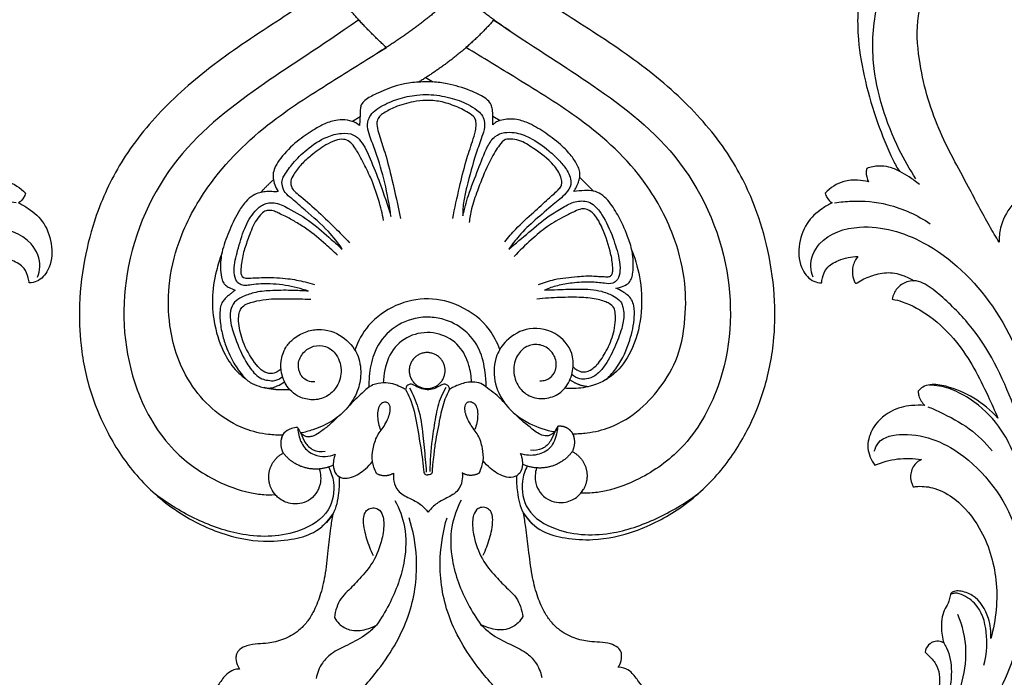
# Model space of a CAD drawing. Units: millimetres. Extents: x 1635 to 2395, y 1576 to 2812.
# Drawn here: x 1797 to 1995, y 2316 to 2448 of the extents above; entities that cross this region are included whole.
import ezdxf

# ---------------------------------------------------------------- set-up
doc = ezdxf.new("R2010")
doc.units = ezdxf.units.MM

# ---------------------------------------------------------------- blocks, each defined once
blk = doc.blocks.new('n431')
for points, knots in [([(11.82, -12.2), (12.21, -12.74), (13.62, -14.15), (17.81, -14.74), (21.37, -10.63), (21.13, -4.85), (16.56, 0.25), (7.7, 0.26), (-0.49, -7.69), (0.01, -21.74), (8.5, -36.57), (27.36, -48.85), (52.51, -55.54), (74.73, -53.3), (90.33, -50.16), (99.11, -50.04), (105.65, -51.44), (108.2, -54.68), (108.61, -57.25), (107.88, -58.46), (108.04, -59.41), (109.79, -59.54), (111.94, -58.93), (112.81, -56.31), (112.85, -54.73), (112.75, -54.02)], [0, 0, 0, 0, 1.997735, 5.823707, 11.158497, 15.804233, 22.226338, 29.553114, 39.864507, 52.718924, 68.472626, 89.72092, 118.300581, 144.929607, 155.982142, 165.851755, 171.46774, 174.989629, 177.644624, 178.596486, 179.080637, 180.236414, 182.890793, 185.5177, 187.670698, 187.670698, 187.670698, 187.670698]), ([(123.64, -8.74), (123.36, -8.04), (122.36, -6.09), (119.82, -3.07), (115.28, -1.42), (110.84, -1.63), (108.13, -3.77), (107.74, -5.36), (107.69, -5.88)], [0, 0, 0, 0, 2.248769, 6.57036, 11.466387, 16.1946, 19.369761, 20.94597, 20.94597, 20.94597, 20.94597]), ([(108.96, -4.28), (109.61, -4.04), (111.96, -3.52), (117.23, -6.15), (119.65, -15.71), (114.91, -28.95), (101.64, -41.45), (78.94, -49.34), (61.23, -50.78), (50.73, -49.7)], [0, 0, 0, 0, 2.077208, 7.023033, 15.714002, 28.828811, 47.683677, 68.256579, 99.942479, 99.942479, 99.942479, 99.942479]), ([(13.62, -5.35), (12.88, -5.66), (10.07, -7.26), (9.35, -14.91), (14.12, -24.35), (23.55, -30), (32.81, -31.98), (37.71, -31.03), (40.02, -30.19)], [0, 0, 0, 0, 2.38801, 9.234839, 19.713025, 33.319683, 40.426014, 47.824812, 47.824812, 47.824812, 47.824812]), ([(11.82, -12.2), (11.62, -11.46), (11.45, -9.6), (11.75, -6.83), (13.92, -5.34), (15.32, -5.37), (15.98, -5.54)], [0, 0, 0, 0, 2.295885, 5.675155, 7.596419, 9.628056, 9.628056, 9.628056, 9.628056]), ([(107.69, -5.88), (108.03, -5.94), (109.04, -6.19), (110.97, -6.98), (112.32, -9.83), (112.73, -12.08), (112.67, -13.41)], [0, 0, 0, 0, 1.034702, 3.127904, 5.962755, 9.943282, 9.943282, 9.943282, 9.943282]), ([(125.66, -7.44), (125.36, -7.5), (124.58, -7.77), (123.94, -8.34), (123.64, -8.74)], [0, 0, 0, 0, 0.936615, 2.443231, 2.443231, 2.443231, 2.443231]), ([(127.57, -16.18), (127.77, -15.49), (128.07, -13.86), (128.02, -10.68), (126.68, -8.49), (125.66, -7.44)], [0, 0, 0, 0, 2.16608, 4.954111, 9.358437, 9.358437, 9.358437, 9.358437]), ([(123.62, -9.24), (123.76, -10.38), (123.98, -13.94), (123.04, -20.65), (120.43, -25.7), (118.57, -28.2)], [0, 0, 0, 0, 3.437921, 10.687361, 20.043311, 20.043311, 20.043311, 20.043311]), ([(32.79, -23.27), (32.57, -23.47), (31.79, -24.18), (29.87, -26.03), (24.21, -26.01), (18, -23.45), (13.49, -17.93), (12.16, -14.09), (11.82, -12.2)], [0, 0, 0, 0, 0.89424, 3.170153, 7.757845, 16.533869, 22.760847, 28.509455, 28.509455, 28.509455, 28.509455]), ([(82.2, -25.47), (82.32, -24.59), (82.41, -22.27), (81.57, -18.13), (78.42, -14.61), (74.16, -13.26), (71.72, -14.23), (70.7, -14.92)], [0, 0, 0, 0, 2.652399, 6.934167, 12.352988, 15.96687, 19.664716, 19.664716, 19.664716, 19.664716]), ([(107.43, -13.02), (107.68, -13.47), (108.36, -14.84), (108.98, -16.85), (109.31, -19.53), (108.69, -22.01), (107.78, -23.71), (107.31, -24.38)], [0, 0, 0, 0, 1.544679, 4.590091, 6.263092, 9.577118, 12.035214, 12.035214, 12.035214, 12.035214]), ([(107.47, -12.56), (107.43, -12.6), (107.33, -12.74), (107.37, -12.93), (107.43, -13.02)], [0, 0, 0, 0, 0.172093, 0.4939598, 0.4939598, 0.4939598, 0.4939598]), ([(112.67, -13.41), (112.11, -12.92), (110.48, -11.93), (108.49, -12.17), (107.47, -12.56)], [0, 0, 0, 0, 2.219363, 5.486546, 5.486546, 5.486546, 5.486546]), ([(73.48, -14.92), (74.07, -15.13), (76.32, -16.25), (77.27, -23.93), (71.48, -35.21), (56.08, -44.78), (37.09, -44.01), (25.93, -39.04), (21.26, -35.88)], [0, 0, 0, 0, 1.875954, 7.127562, 20.076207, 38.838226, 57.869411, 74.782706, 74.782706, 74.782706, 74.782706]), ([(70.7, -14.92), (71.25, -16.4), (71.97, -19.54), (71.74, -22.75), (71.41, -24.32)], [0, 0, 0, 0, 4.72734, 9.516736, 9.516736, 9.516736, 9.516736]), ([(130.22, -15.97), (130, -15.91), (129.12, -15.74), (128.18, -15.92), (127.57, -16.18)], [0, 0, 0, 0, 0.685523, 2.696408, 2.696408, 2.696408, 2.696408]), ([(169.36, -34.4), (169.15, -34.54), (168.1, -35.28), (165.67, -36.3), (162.84, -39.81), (163.01, -45.04), (166.06, -49.59), (171.44, -52.03), (178.09, -50.83), (182.9, -46.11), (185.06, -40.24), (185.49, -33.9), (183.34, -27.01), (178.13, -20.7), (170.53, -16.88), (162.91, -15.55), (155.34, -15.32), (147.62, -16.35), (139.4, -18.42), (133.48, -20.51), (130.03, -22.05), (129.35, -22.58)], [0, 0, 0, 0, 0.73711, 3.873322, 7.795321, 13.451862, 18.232734, 23.600191, 30.197831, 37.218197, 42.76908, 48.680706, 55.999722, 63.829156, 72.609344, 80.857653, 86.882281, 95.310566, 104.021047, 112.247996, 114.83116, 114.83116, 114.83116, 114.83116]), ([(129.35, -22.58), (129.76, -21.9), (130.34, -20.56), (130.75, -18.29), (130.49, -16.77), (130.22, -15.97)], [0, 0, 0, 0, 2.369141, 4.321178, 6.862582, 6.862582, 6.862582, 6.862582]), ([(127.74, -25.71), (129.66, -24.58), (137.06, -20.83), (149.16, -17.57), (162.33, -18.78), (170.98, -23), (173.88, -29.44), (173.56, -34.46), (171.55, -36.62), (170.64, -37.31)], [0, 0, 0, 0, 6.685377, 24.878163, 36.515705, 46.146139, 51.77325, 56.814419, 60.206708, 60.206708, 60.206708, 60.206708]), ([(168.87, -18.84), (170.78, -19.43), (175.14, -21.69), (178.07, -27.75), (178.63, -33.42), (177.85, -36.67), (177.07, -38.12), (176.93, -38.36)], [0, 0, 0, 0, 6.010722, 14.052427, 18.896563, 22.988301, 23.82086, 23.82086, 23.82086, 23.82086]), ([(103.81, -19.91), (103.65, -20.59), (102.84, -23.25), (99.96, -27.75), (93.55, -33.81), (85.9, -37.27), (80.53, -39.44), (79.01, -39.98)], [0, 0, 0, 0, 2.073894, 8.326236, 15.729039, 28.277633, 33.129421, 33.129421, 33.129421, 33.129421]), ([(107.31, -24.38), (107.32, -23.91), (107.17, -22.64), (106.07, -20.78), (104.57, -20.09), (103.81, -19.91)], [0, 0, 0, 0, 1.436799, 3.774574, 6.121417, 6.121417, 6.121417, 6.121417]), ([(34.44, -27.12), (34.53, -26.99), (34.82, -26.46), (34.96, -25.32), (34.28, -23.92), (33.31, -23.4), (32.79, -23.27)], [0, 0, 0, 0, 0.497279, 1.776944, 3.276806, 4.88198, 4.88198, 4.88198, 4.88198]), ([(65.99, -22.41), (66.03, -22.71), (66.13, -24.15), (65.59, -27.15), (62.75, -31.63), (56.41, -36.31), (46.36, -38.89), (38.64, -37.81), (34.91, -36.56)], [0, 0, 0, 0, 0.914051, 4.324385, 8.894649, 16.48808, 27.40031, 39.206959, 39.206959, 39.206959, 39.206959]), ([(71.41, -24.32), (71.2, -23.81), (70.44, -22.65), (68.34, -21.72), (66.7, -22.08), (65.99, -22.41)], [0, 0, 0, 0, 1.646101, 4.03046, 6.389843, 6.389843, 6.389843, 6.389843]), ([(126.54, -26.38), (127.11, -25.74), (128.1, -24.51), (128.97, -23.19), (129.35, -22.58)], [0, 0, 0, 0, 2.584623, 4.73709, 4.73709, 4.73709, 4.73709]), ([(57.93, -47.65), (65.48, -47.3), (79.08, -44.63), (94.8, -38.21), (102.65, -31.22), (105.92, -27.63), (107.11, -25.65), (107.28, -24.7), (107.31, -24.38)], [0, 0, 0, 0, 22.685487, 41.276727, 49.984906, 53.939031, 55.867117, 56.804052, 56.804052, 56.804052, 56.804052]), ([(79.01, -39.98), (80.62, -38.64), (83.44, -35.53), (85.72, -30.85), (86.54, -27.25), (86.04, -25.27), (85.44, -24.54), (85.12, -24.27)], [0, 0, 0, 0, 6.286973, 12.360046, 15.542004, 17.055949, 18.307578, 18.307578, 18.307578, 18.307578]), ([(85.12, -24.27), (84.81, -24.26), (83.73, -24.36), (82.74, -24.94), (82.2, -25.47)], [0, 0, 0, 0, 0.94867, 3.218673, 3.218673, 3.218673, 3.218673]), ([(34.44, -27.12), (34.11, -27.31), (32.32, -28.23), (28.87, -28.58), (25.93, -28.09), (24.66, -27.67)], [0, 0, 0, 0, 1.133291, 6.007121, 10.016936, 10.016936, 10.016936, 10.016936]), ([(34.91, -36.56), (36.25, -36.73), (39.52, -36.53), (43.47, -34.3), (44.71, -31.29), (44.81, -29.74), (44.41, -28.99), (43.64, -28.69), (42.55, -28.59), (41.31, -27.63), (39.61, -26.92), (37.25, -26.7), (35.47, -26.87), (34.44, -27.12)], [0, 0, 0, 0, 4.056191, 9.683019, 12.386688, 13.474578, 14.264754, 14.722828, 15.875142, 17.508133, 19.25792, 21.353176, 24.554184, 24.554184, 24.554184, 24.554184]), ([(54.2, -46.5), (57.88, -46.18), (65.17, -44.79), (75, -42.2), (81.31, -37.15), (84.49, -32.64), (85.97, -29.27), (86.19, -27.2), (86.21, -26.52)], [0, 0, 0, 0, 11.072086, 22.315925, 30.003051, 34.698737, 38.820783, 40.868683, 40.868683, 40.868683, 40.868683]), ([(81.93, -26.09), (81.56, -26.85), (80.13, -29.63), (77.51, -34.23), (74.22, -37.26), (72.53, -38.53)], [0, 0, 0, 0, 2.542755, 9.38888, 15.749841, 15.749841, 15.749841, 15.749841]), ([(114.25, -41.83), (115.36, -41.22), (119.08, -39.21), (126.92, -35.66), (137.77, -30.12), (149.66, -27.33), (159.6, -27.08), (165.47, -29.34), (168.59, -31.96), (169.22, -33.76), (169.36, -34.4)], [0, 0, 0, 0, 3.808066, 12.664851, 25.834298, 40.220646, 48.993507, 55.135965, 58.774028, 60.725912, 60.725912, 60.725912, 60.725912]), ([(29.63, -34.93), (31.47, -35.54), (35.47, -36.07), (40.98, -35.1), (43.59, -32.11), (44.43, -30.13), (44.24, -29.27), (44.16, -29.03)], [0, 0, 0, 0, 5.813421, 12.070474, 15.593567, 17.405846, 18.175697, 18.175697, 18.175697, 18.175697]), ([(163.84, -39.96), (163.6, -40.9), (163.26, -43.94), (165.84, -48.94), (171.66, -50.77), (177.18, -49.58), (181.39, -46.15), (184.08, -40.95), (184.49, -36.98), (184.32, -34.86)], [0, 0, 0, 0, 2.913758, 9.009551, 15.040096, 19.821838, 25.480218, 30.693567, 37.072045, 37.072045, 37.072045, 37.072045]), ([(176.93, -38.36), (176.6, -39.06), (175.03, -41.42), (170.35, -42.35), (166.81, -38.91), (167.99, -36.34), (168.78, -35.34)], [0, 0, 0, 0, 2.334807, 8.315347, 11.320369, 15.149272, 15.149272, 15.149272, 15.149272]), ([(170.64, -37.31), (170.96, -37.85), (171.91, -38.95), (174.36, -39.48), (176.1, -38.9), (176.93, -38.36)], [0, 0, 0, 0, 1.895732, 4.118256, 7.09773, 7.09773, 7.09773, 7.09773]), ([(164.34, -39.83), (164.11, -41.29), (164.27, -44.83), (168.8, -49.72), (175.92, -49.14), (181.37, -44.99), (183.14, -41.03), (183.58, -38.74)], [0, 0, 0, 0, 4.428165, 10.104638, 17.932933, 23.199556, 30.21514, 30.21514, 30.21514, 30.21514]), ([(123.97, -49.75), (123.99, -49.26), (123.9, -47.29), (121.48, -44.25), (117.85, -42.24), (115.21, -41.85), (114.25, -41.83)], [0, 0, 0, 0, 1.464754, 5.797387, 10.782774, 13.679144, 13.679144, 13.679144, 13.679144]), ([(109.39, -45.69), (110.9, -45.68), (114.08, -46), (118.5, -47.13), (121.11, -49.02), (122.32, -49.93), (122.5, -50.06)], [0, 0, 0, 0, 4.552049, 9.560122, 13.433782, 14.111987, 14.111987, 14.111987, 14.111987]), ([(96.5, -48.13), (99.82, -47.51), (106.28, -47.56), (114.77, -49.52), (119, -54.62), (119.82, -58.85), (118.53, -62.29), (116.35, -63.04), (115.24, -63.14)], [0, 0, 0, 0, 10.139881, 19.346184, 24.865841, 28.991198, 31.780366, 35.104768, 35.104768, 35.104768, 35.104768]), ([(112.81, -54.04), (113.57, -54.69), (114.97, -56.41), (115.45, -59.3), (115.04, -61.62), (114.15, -62.37), (113.86, -62.91), (114.35, -63.84), (116.64, -64.57), (120.47, -64.15), (123.7, -60.46), (124.66, -55.84), (123.72, -52.27), (122.78, -50.51), (122.5, -50.06)], [0, 0, 0, 0, 3.010403, 6.345403, 8.651299, 9.533836, 9.772463, 10.422081, 12.214998, 16.675681, 21.150995, 25.927501, 30.309625, 31.899998, 31.899998, 31.899998, 31.899998]), ([(122.54, -50.04), (122.76, -50.06), (123.25, -50.03), (123.72, -49.87), (123.97, -49.75)], [0, 0, 0, 0, 0.652911, 1.464783, 1.464783, 1.464783, 1.464783])]:
    blk.add_open_spline(points, degree=3, knots=knots)
blk = doc.blocks.new('123')
for p, q in [((30.73, -143.12), (33.51, -140.38)), ((-13.26, -155.54), (-14.8, -154.59)), ((13.36, -155.49), (14.81, -154.64)), ((0, -163.31), (1.37, -162.44))]:
    blk.add_line(p, q)
for points, knots in [([(-21.66, -33.58), (-19.68, -34.98), (-15.52, -38.34), (-8.97, -45.5), (-3.26, -55.14), (-1.88, -66.06), (-3, -72.41), (-3.79, -74.99)], [0, 0, 0, 0, 7.266763, 15.979521, 29.060118, 40.069895, 48.165004, 48.165004, 48.165004, 48.165004]), ([(21.66, -33.58), (19.68, -34.98), (15.52, -38.34), (8.97, -45.5), (3.26, -55.14), (1.88, -66.06), (3.01, -72.41), (3.79, -74.99)], [0, 0, 0, 0, 7.266763, 15.979521, 29.060118, 40.069895, 48.165004, 48.165004, 48.165004, 48.165004]), ([(-37.96, -44.82), (-38.34, -44.83), (-39.3, -44.72), (-40.46, -43.94), (-41.39, -42.92), (-42.16, -41.69), (-43.19, -40.63), (-43.91, -39.85), (-44.21, -39.53)], [1257.073865, 1257.073865, 1257.073865, 1257.073865, 1258.236159, 1259.893818, 1261.133983, 1262.362763, 1264.231498, 1265.543961, 1265.543961, 1265.543961, 1265.543961]), ([(44.21, -39.53), (43.91, -39.85), (43.19, -40.63), (42.16, -41.69), (41.39, -42.92), (40.46, -43.94), (39.3, -44.72), (38.34, -44.83), (37.96, -44.82)], [237.12579, 237.12579, 237.12579, 237.12579, 238.438252, 240.306988, 241.535767, 242.775932, 244.433591, 245.595886, 245.595886, 245.595886, 245.595886]), ([(-10.48, -53.5), (-11.08, -52.88), (-12.83, -51.27), (-16.04, -49.65), (-19.32, -48.15), (-21.65, -45.89), (-22.41, -43.97), (-22.62, -42.88)], [0, 0, 0, 0, 2.577484, 7.08499, 10.70768, 13.326078, 16.646094, 16.646094, 16.646094, 16.646094]), ([(10.48, -53.5), (11.08, -52.88), (12.83, -51.27), (16.04, -49.65), (19.32, -48.15), (21.65, -45.89), (22.41, -43.97), (22.62, -42.88)], [0, 0, 0, 0, 2.577484, 7.08499, 10.70768, 13.326078, 16.646094, 16.646094, 16.646094, 16.646094]), ([(-19.13, -75.83), (-19.29, -74.9), (-19.68, -72.47), (-20.13, -68.32), (-20.64, -63.73), (-21.63, -59.55), (-22.89, -56.47), (-24.34, -54.16), (-25.85, -52.61), (-27.49, -51.49), (-29.09, -50.74), (-30.67, -50.28), (-32.39, -49.97), (-34.31, -49.88), (-36.28, -49.67), (-37.8, -48.95), (-38.64, -47.97), (-38.7, -46.7), (-38.44, -45.66), (-38.07, -44.99), (-37.96, -44.82)], [1215.331668, 1215.331668, 1215.331668, 1215.331668, 1218.146631, 1222.702434, 1227.852524, 1231.942893, 1235.531604, 1237.776815, 1240.086552, 1241.956645, 1243.711874, 1245.362818, 1246.881495, 1248.94479, 1251.153803, 1252.776659, 1253.911796, 1254.793058, 1256.451374, 1257.073865, 1257.073865, 1257.073865, 1257.073865]), ([(37.96, -44.82), (38.07, -44.99), (38.44, -45.66), (38.7, -46.7), (38.64, -47.97), (37.8, -48.95), (36.28, -49.67), (34.31, -49.88), (32.39, -49.97), (30.67, -50.28), (29.09, -50.74), (27.49, -51.49), (25.85, -52.61), (24.34, -54.16), (22.89, -56.47), (21.63, -59.55), (20.64, -63.73), (20.13, -68.32), (19.68, -72.47), (19.29, -74.9), (19.13, -75.83)], [245.595886, 245.595886, 245.595886, 245.595886, 246.218377, 247.876692, 248.757954, 249.893091, 251.515947, 253.72496, 255.788255, 257.306933, 258.957876, 260.713105, 262.583199, 264.892935, 267.138147, 270.726857, 274.817226, 279.967316, 284.523119, 287.338082, 287.338082, 287.338082, 287.338082]), ([(-18.86, -55.09), (-18.62, -54.63), (-17.83, -53.54), (-15.61, -52.24), (-12.84, -52.5), (-11.12, -53.15), (-10.48, -53.5)], [0, 0, 0, 0, 1.555008, 3.974197, 7.32287, 9.493551, 9.493551, 9.493551, 9.493551]), ([(18.86, -55.09), (18.62, -54.63), (17.83, -53.54), (15.61, -52.24), (12.84, -52.5), (11.12, -53.15), (10.48, -53.5)], [0, 0, 0, 0, 1.555008, 3.974197, 7.32287, 9.493551, 9.493551, 9.493551, 9.493551]), ([(-11.02, -67.44), (-11.28, -67.99), (-11.96, -69.64), (-12.71, -72.01), (-13.01, -74.31), (-12.87, -75.79), (-12.18, -76.79), (-11.1, -77.15), (-9.8, -76.86), (-9.05, -75.6), (-8.8, -73.51), (-9.25, -70.25), (-10.82, -66.23), (-13.62, -62.95), (-15.89, -60.65), (-17.67, -58.91), (-18.5, -57.09), (-18.79, -55.77), (-18.86, -55.09)], [0, 0, 0, 0, 1.814878, 5.363651, 7.413159, 8.726776, 9.731036, 10.86232, 11.932787, 13.501849, 14.828782, 18.236158, 23.218944, 27.523389, 31.04547, 32.956666, 34.91243, 36.956196, 36.956196, 36.956196, 36.956196]), ([(-6.64, -78.5), (-5.75, -76.85), (-4.3, -72.91), (-4.56, -65.53), (-7.05, -58.88), (-9.53, -54.82), (-10.48, -53.5)], [0, 0, 0, 0, 5.623062, 12.30199, 21.673177, 26.546999, 26.546999, 26.546999, 26.546999]), ([(6.64, -78.5), (5.75, -76.85), (4.3, -72.91), (4.56, -65.53), (7.05, -58.88), (9.53, -54.82), (10.48, -53.5)], [0, 0, 0, 0, 5.623062, 12.30199, 21.673177, 26.546999, 26.546999, 26.546999, 26.546999]), ([(11.02, -67.44), (11.28, -67.99), (11.96, -69.64), (12.71, -72.01), (13.01, -74.31), (12.87, -75.79), (12.18, -76.79), (11.1, -77.15), (9.8, -76.86), (9.05, -75.6), (8.8, -73.51), (9.25, -70.25), (10.82, -66.23), (13.62, -62.95), (15.89, -60.65), (17.67, -58.91), (18.5, -57.09), (18.79, -55.77), (18.86, -55.09)], [0, 0, 0, 0, 1.814878, 5.363651, 7.413159, 8.726776, 9.731036, 10.86232, 11.932787, 13.501849, 14.828782, 18.236158, 23.218944, 27.523389, 31.04547, 32.956666, 34.91243, 36.956196, 36.956196, 36.956196, 36.956196]), ([(-18.87, -182.09), (-21.17, -180.51), (-27.94, -175.84), (-39.26, -168.83), (-51.27, -159.31), (-60.43, -148.72), (-65.78, -138.08), (-68.68, -127.96), (-69.88, -118.82), (-69.62, -109.25), (-67.77, -100.48), (-64.05, -91.61), (-58.64, -83.41), (-50.89, -76.47), (-42.11, -71.95), (-34.07, -70.17), (-27.75, -70.67), (-22.6, -71.86), (-20.12, -74.36), (-19.13, -75.83)], [1047.97588, 1047.97588, 1047.97588, 1047.97588, 1056.341964, 1072.64303, 1087.927541, 1102.145382, 1114.262132, 1123.295415, 1133.574844, 1141.731807, 1151.88157, 1160.228196, 1170.430876, 1181.057269, 1191.039727, 1199.807988, 1205.350098, 1210.032961, 1215.331668, 1215.331668, 1215.331668, 1215.331668]), ([(19.13, -75.83), (20.12, -74.36), (22.6, -71.86), (27.75, -70.67), (34.07, -70.17), (42.11, -71.95), (50.89, -76.47), (58.64, -83.41), (64.05, -91.61), (67.77, -100.48), (69.62, -109.25), (69.88, -118.82), (68.68, -127.96), (65.78, -138.08), (60.43, -148.72), (51.27, -159.31), (39.26, -168.83), (27.94, -175.84), (21.17, -180.51), (18.97, -182.02)], [287.338082, 287.338082, 287.338082, 287.338082, 292.63679, 297.319653, 302.861763, 311.630023, 321.612482, 332.238875, 342.441554, 350.78818, 360.937943, 369.094907, 379.374336, 388.407618, 400.524368, 414.742209, 430.02672, 446.327786, 454.69387, 454.69387, 454.69387, 454.69387]), ([(-19.92, -85.29), (-19.44, -84.34), (-18.49, -81.51), (-19.49, -75.79), (-27, -71.32), (-36.69, -71.09), (-46.46, -74.62), (-52.01, -77.96), (-54.56, -79.91)], [0, 0, 0, 0, 3.18887, 8.828124, 15.742626, 27.340925, 36.988232, 46.621775, 46.621775, 46.621775, 46.621775]), ([(19.92, -85.29), (19.44, -84.34), (18.49, -81.51), (19.49, -75.79), (27, -71.32), (36.69, -71.09), (46.46, -74.62), (52.01, -77.96), (54.56, -79.91)], [0, 0, 0, 0, 3.18887, 8.828124, 15.742626, 27.340925, 36.988232, 46.621775, 46.621775, 46.621775, 46.621775]), ([(-17.79, -83.34), (-17.73, -82.27), (-17.88, -79.72), (-18.62, -76), (-20.45, -74.04), (-21.31, -73.36)], [0, 0, 0, 0, 3.224909, 7.674405, 10.966485, 10.966485, 10.966485, 10.966485]), ([(17.79, -83.34), (17.73, -82.27), (17.88, -79.72), (18.62, -76), (20.45, -74.04), (21.31, -73.36)], [0, 0, 0, 0, 3.224909, 7.674405, 10.966485, 10.966485, 10.966485, 10.966485]), ([(-6.9, -83.96), (-6.95, -83.44), (-6.89, -82.22), (-6.07, -80.12), (-3.78, -78.98), (-1.55, -77.88), (-0.44, -76.69), (0, -76.1)], [0, 0, 0, 0, 1.565661, 3.644385, 6.359206, 8.895512, 11.118572, 11.118572, 11.118572, 11.118572]), ([(6.9, -83.96), (6.95, -83.44), (6.89, -82.22), (6.07, -80.12), (3.78, -78.98), (1.55, -77.88), (0.44, -76.69), (0, -76.1)], [0, 0, 0, 0, 1.565661, 3.644385, 6.359206, 8.895512, 11.118572, 11.118572, 11.118572, 11.118572]), ([(-21.78, -84.92), (-21.49, -83.93), (-21.28, -81.45), (-23.62, -78.17), (-27.32, -77.66), (-29.62, -78.71), (-30.66, -79.8), (-31.01, -80.31), (-31.16, -80.57)], [0, 0, 0, 0, 3.095693, 7.078918, 10.73252, 13.39598, 14.331128, 15.238364, 15.238364, 15.238364, 15.238364]), ([(21.78, -84.92), (21.49, -83.93), (21.28, -81.45), (23.62, -78.17), (27.33, -77.66), (29.62, -78.71), (30.66, -79.8), (31.01, -80.31), (31.16, -80.57)], [0, 0, 0, 0, 3.095693, 7.078918, 10.73252, 13.39598, 14.331128, 15.238364, 15.238364, 15.238364, 15.238364]), ([(-13.42, -174.95), (-21.58, -169.36), (-32.51, -162.55), (-51.6, -148.34), (-62.04, -125.21), (-60.54, -103.43), (-52.32, -89.05), (-43.5, -82.82), (-37.1, -80.42), (-33.13, -79.78), (-31.62, -79.74), (-30.65, -79.82)], [7.83951, 7.83951, 7.83951, 7.83951, 29.804422, 53.643139, 78.774785, 102.12274, 116.393645, 126.860494, 133.85241, 136.754658, 138.878025, 138.878025, 138.878025, 138.878025]), ([(13.65, -174.79), (21.58, -169.36), (32.51, -162.55), (51.6, -148.34), (62.04, -125.21), (60.54, -103.43), (52.32, -89.05), (43.5, -82.82), (37.1, -80.42), (33.13, -79.78), (31.62, -79.74), (30.65, -79.82)], [7.83951, 7.83951, 7.83951, 7.83951, 29.804422, 53.643139, 78.774785, 102.12274, 116.393645, 126.860494, 133.85241, 136.754658, 138.878025, 138.878025, 138.878025, 138.878025]), ([(-18.55, -87.86), (-18.68, -87.56), (-18.9, -86.84), (-19.04, -85.47), (-18.67, -83.8), (-17.02, -82.86), (-14.77, -83.22), (-12.77, -84.57), (-11.51, -85.83), (-11.08, -86.37)], [0, 0, 0, 0, 0.964824, 2.245602, 4.127149, 5.688465, 7.423526, 10.704434, 12.757421, 12.757421, 12.757421, 12.757421]), ([(-10.31, -83.93), (-10.5, -84.35), (-10.8, -85.15), (-11.25, -86.8), (-11.01, -88.98), (-10.27, -91.59), (-8.67, -93.38), (-7.87, -95.07), (-7.44, -96.39), (-7.46, -97.48), (-7.95, -98.22), (-8.71, -98.32), (-9.55, -97.86), (-10.02, -96.72), (-10.09, -94.92), (-9.8, -93.51), (-9.44, -92.67)], [0, 0, 0, 0, 1.383245, 2.560272, 5.075232, 7.849248, 10.532412, 12.1162, 13.450577, 14.658061, 15.265724, 15.909396, 16.766686, 17.943652, 19.410102, 22.139439, 22.139439, 22.139439, 22.139439]), ([(-4.4, -100.73), (-4.08, -100.16), (-2.97, -97.95), (-2.14, -93.55), (-1.37, -89), (-0.98, -85.85), (-0.86, -84.53), (-0.77, -83.92), (-0.46, -83.63), (-0.17, -83.59), (0, -83.62)], [0, 0, 0, 0, 1.930487, 7.39515, 13.247867, 15.81462, 16.860169, 17.27855, 17.580581, 18.083263, 18.083263, 18.083263, 18.083263]), ([(-3.61, -101.12), (-2.92, -99.82), (-1.59, -96.73), (-0.95, -91.78), (-0.58, -87.48), (-0.38, -85.02), (-0.32, -84.18)], [0, 0, 0, 0, 4.384158, 9.987792, 14.829322, 17.353924, 17.353924, 17.353924, 17.353924]), ([(4.44, -100.77), (4.08, -100.14), (3.17, -98.29), (2.4, -94.61), (1.56, -90.74), (1.16, -87.45), (0.95, -85.54), (0.83, -84.49), (0.83, -83.95), (0.51, -83.62), (0.18, -83.59), (0, -83.62)], [0, 0, 0, 0, 2.158801, 6.12699, 11.194634, 14.031068, 16.072967, 16.907979, 17.252022, 17.618373, 18.169748, 18.169748, 18.169748, 18.169748]), ([(3.7, -101.09), (3.33, -100.51), (2.32, -98.67), (1.53, -95.1), (0.73, -90.11), (0.44, -86.44), (0.37, -84.3)], [0, 0, 0, 0, 2.060358, 6.255888, 10.833101, 17.239164, 17.239164, 17.239164, 17.239164]), ([(10.31, -83.93), (10.5, -84.35), (10.8, -85.15), (11.25, -86.8), (11.01, -88.98), (10.27, -91.59), (8.67, -93.38), (7.87, -95.07), (7.44, -96.39), (7.46, -97.48), (7.95, -98.22), (8.71, -98.32), (9.55, -97.86), (10.02, -96.72), (10.09, -94.92), (9.8, -93.51), (9.44, -92.67)], [0, 0, 0, 0, 1.383245, 2.560272, 5.075232, 7.849248, 10.532412, 12.1162, 13.450577, 14.658061, 15.265724, 15.909396, 16.766686, 17.943652, 19.410102, 22.139439, 22.139439, 22.139439, 22.139439]), ([(18.55, -87.86), (18.68, -87.56), (18.9, -86.84), (19.04, -85.47), (18.67, -83.8), (17.02, -82.86), (14.77, -83.22), (12.77, -84.57), (11.51, -85.83), (11.08, -86.37)], [0, 0, 0, 0, 0.964824, 2.245602, 4.127149, 5.688465, 7.423526, 10.704434, 12.757421, 12.757421, 12.757421, 12.757421]), ([(-26.09, -93.25), (-26.06, -92.85), (-25.87, -91.55), (-25.13, -89.37), (-23.01, -87.64), (-20.61, -87.23), (-19.17, -87.59), (-18.55, -87.86)], [0, 0, 0, 0, 1.221035, 3.921237, 6.682375, 8.965389, 11.008733, 11.008733, 11.008733, 11.008733]), ([(-26.09, -93.25), (-25.88, -92.89), (-25.31, -91.92), (-24.72, -90.16), (-23.03, -88.49), (-21.38, -88.34), (-20.58, -88.45)], [0, 0, 0, 0, 1.269147, 3.355912, 5.528272, 7.958163, 7.958163, 7.958163, 7.958163]), ([(26.06, -93.27), (26.03, -92.86), (25.81, -91.35), (24.95, -88.78), (21.82, -87.24), (19.61, -87.41), (18.52, -87.76)], [0, 0, 0, 0, 1.218807, 4.613958, 7.530176, 10.974252, 10.974252, 10.974252, 10.974252]), ([(26.09, -93.25), (25.88, -92.89), (25.31, -91.92), (24.72, -90.16), (23.03, -88.49), (21.38, -88.34), (20.58, -88.45)], [0, 0, 0, 0, 1.269147, 3.355912, 5.528272, 7.958163, 7.958163, 7.958163, 7.958163]), ([(-29.08, -91.73), (-30.04, -91.71), (-32.58, -91.85), (-37.37, -93), (-42.7, -96.27), (-47.44, -101.6), (-50.43, -107.62), (-51.85, -114.55), (-52, -122.16), (-49.71, -131.8), (-43.26, -143.66), (-32.04, -154.5), (-19.07, -162.49), (-11.39, -167.31), (-7.91, -169.37)], [152.127388, 152.127388, 152.127388, 152.127388, 154.997811, 159.753383, 166.769451, 173.390479, 180.915726, 186.616356, 194.464157, 203.512588, 215.972608, 234.426331, 249.510499, 261.648506, 261.648506, 261.648506, 261.648506]), ([(-22.59, -102.41), (-22.83, -102.39), (-23.51, -102.4), (-24.58, -102.78), (-25.65, -104.02), (-26.14, -106.11), (-24.99, -108.38), (-22.87, -109.75), (-20.21, -109.72), (-17.81, -107.73), (-16.97, -104.37), (-18.08, -101.12), (-20.48, -99.04), (-23.37, -98.59), (-25.87, -99.33), (-27.56, -100.66), (-28.34, -101.76), (-28.89, -102.91), (-29.38, -104.35), (-29.45, -106.76), (-28.65, -109.19), (-26.81, -111.18), (-24.56, -112.5), (-21.04, -113.22), (-16.9, -111.86), (-13.8, -108.24), (-13.13, -104.1), (-13.91, -100.35), (-15.9, -97.06), (-19.03, -94.37), (-22.4, -92.87), (-24.65, -92.29), (-25.48, -92.14)], [0, 0, 0, 0, 0.703274, 2.059917, 3.220374, 5.5009, 8.018396, 10.344477, 12.749022, 15.493947, 19.065417, 22.451132, 25.265542, 28.163341, 30.827778, 32.877673, 34.498037, 34.840642, 36.68546, 39.014197, 41.951894, 44.078127, 47.014679, 49.640965, 54.657542, 59.249227, 63.216327, 66.779615, 70.550561, 74.529469, 78.962624, 81.498902, 81.498902, 81.498902, 81.498902]), ([(-26.09, -93.25), (-26.51, -93.24), (-27.51, -93.06), (-28.57, -92.46), (-29.17, -91.64), (-29.29, -91.21), (-29.31, -90.94)], [0, 0, 0, 0, 1.256056, 3.008672, 3.468497, 4.291241, 4.291241, 4.291241, 4.291241]), ([(-18.07, -95.28), (-18.57, -94.75), (-19.64, -93.71), (-21.25, -92.52), (-22.55, -91.62), (-23.6, -91.34), (-24.59, -91.38), (-25.2, -91.82), (-25.48, -92.14)], [0, 0, 0, 0, 2.205202, 4.445178, 6.036221, 6.871075, 7.668237, 8.951142, 8.951142, 8.951142, 8.951142]), ([(29.08, -91.73), (30.04, -91.71), (32.58, -91.85), (37.37, -93), (42.7, -96.27), (47.44, -101.6), (50.57, -107.28), (51.85, -114.55), (52, -122.16), (49.71, -131.8), (43.36, -144.08), (32.04, -154.5), (19.07, -162.49), (11.39, -167.31), (8.03, -169.29)], [152.127388, 152.127388, 152.127388, 152.127388, 154.997811, 159.753383, 166.769451, 173.390479, 180.915726, 186.616356, 194.464157, 203.512588, 215.972608, 234.426331, 249.510499, 261.648506, 261.648506, 261.648506, 261.648506]), ([(22.56, -102.4), (22.93, -102.38), (23.94, -102.49), (25.61, -103.64), (26.13, -106.25), (24.79, -108.69), (22.39, -109.88), (19.77, -109.46), (17.75, -107.44), (17.02, -104.34), (18, -101.23), (20.4, -99.05), (23.53, -98.57), (26.07, -99.45), (28.07, -101.26), (29.22, -103.84), (29.44, -107.91), (26.42, -112.21), (20.59, -113.54), (16.05, -111.06), (13.39, -107.16), (13.11, -102.33), (15.47, -97.18), (20.02, -93.66), (23.73, -92.44), (25.48, -92.17)], [0, 0, 0, 0, 1.109434, 3.004167, 5.653031, 8.248724, 10.802421, 13.199155, 15.724404, 18.918372, 22.256638, 25.011215, 28.196173, 31.274492, 32.744641, 36.217807, 39.408243, 44.598946, 50.463506, 55.677038, 59.132591, 64.263249, 69.310855, 75.59199, 80.885431, 80.885431, 80.885431, 80.885431]), ([(26.06, -93.27), (25.94, -92.87), (25.55, -92.12), (24.53, -91.29), (22.71, -91.31), (20.47, -93.12), (18.63, -94.54), (17.65, -95.65)], [0, 0, 0, 0, 1.245697, 2.468286, 3.742146, 6.345698, 10.791902, 10.791902, 10.791902, 10.791902]), ([(-4.4, -100.73), (-4.72, -100.93), (-5.55, -101.38), (-7, -101.97), (-8.9, -102.19), (-11.21, -101.86), (-13.42, -99.77), (-15.06, -98.32), (-15.93, -97.34)], [0, 0, 0, 0, 1.153102, 2.824077, 4.663837, 6.868056, 9.554025, 13.499827, 13.499827, 13.499827, 13.499827]), ([(16.27, -96.97), (15.57, -97.87), (14.35, -99.23), (12.43, -100.6), (10.71, -102.21), (7.9, -102.33), (5.77, -101.48), (4.7, -100.92), (4.44, -100.77)], [0, 0, 0, 0, 3.413245, 5.405565, 7.088429, 10.353888, 13.055343, 13.974097, 13.974097, 13.974097, 13.974097]), ([(4.44, -100.77), (4.42, -100.93), (4.3, -101.3), (3.87, -101.73), (3.18, -101.82), (2.35, -101.38), (1.31, -100.85), (-0.11, -100.57), (-1.5, -100.95), (-2.48, -101.54), (-3.32, -101.89), (-4.12, -101.67), (-4.36, -101.07), (-4.4, -100.73)], [0, 0, 0, 0, 0.484437, 1.143956, 1.702075, 2.43837, 3.880404, 5.228593, 6.679802, 8.072323, 8.69655, 9.326914, 10.351056, 10.351056, 10.351056, 10.351056]), ([(-38.48, -120.88), (-38.61, -120.77), (-38.92, -120.52), (-39.4, -120.09), (-40.02, -119.62), (-40.64, -119.05), (-41.2, -118.27), (-41.55, -117.07), (-41.56, -115.66), (-41.47, -114.1), (-41.15, -112.24), (-40.44, -109.66), (-39.15, -106.67), (-37.45, -104.1), (-35.71, -102.26), (-34, -101.61), (-32.53, -101.18), (-31.25, -101.16), (-29.93, -101.66), (-29.12, -102.11), (-28.67, -102.45)], [0, 0, 0, 0, 0.514209, 1.191444, 1.934244, 2.846754, 3.704505, 4.795903, 6.507217, 7.904931, 9.479092, 12.16534, 15.901906, 19.163302, 21.403199, 23.331837, 24.556925, 25.999638, 27.068529, 28.761561, 28.761561, 28.761561, 28.761561]), ([(-23.74, -120.58), (-24.9, -120.67), (-27.46, -120.8), (-31.12, -120.78), (-34.51, -120.49), (-36.9, -119.6), (-38.77, -118.54), (-39.6, -116.53), (-39.41, -113.97), (-38.27, -110.56), (-36.82, -107.01), (-34.94, -104.3), (-33.32, -103), (-31.92, -102.72), (-30.45, -102.54), (-29.49, -103.1), (-29.07, -103.49)], [0, 0, 0, 0, 3.479798, 7.694012, 11.010634, 13.605267, 15.342621, 17.261144, 19.712211, 22.916939, 27.998646, 31.14186, 32.755162, 34.047014, 35.373258, 37.106829, 37.106829, 37.106829, 37.106829]), ([(11.79, -101.21), (11.78, -102.16), (11.57, -104.7), (10.78, -108.63), (7.99, -112.5), (4.37, -114.69), (0.67, -115.37), (-3.34, -115.08), (-7.87, -112.83), (-10.95, -108.25), (-11.64, -104.18), (-11.76, -101.97), (-11.76, -101.25)], [0, 0, 0, 0, 2.839871, 7.632744, 11.781533, 16.784095, 19.894843, 22.961409, 28.757531, 34.360369, 38.804779, 40.97659, 40.97659, 40.97659, 40.97659]), ([(8.82, -102.2), (8.81, -103.31), (8.43, -105.87), (6.62, -109.74), (2.44, -112.28), (-2.54, -112.28), (-6.9, -109.51), (-8.53, -105.5), (-8.84, -102.97), (-8.85, -102.07)], [0, 0, 0, 0, 3.337737, 7.681316, 12.342401, 17.177293, 21.934855, 26.899688, 29.575114, 29.575114, 29.575114, 29.575114]), ([(23.58, -120.58), (24.46, -120.61), (26.8, -120.68), (30.59, -120.82), (34.36, -120.6), (36.94, -119.58), (38.28, -118.76), (39.04, -117.95), (39.32, -116.9), (39.57, -115.16), (38.96, -112.36), (37.54, -108.82), (35.87, -105.51), (33.84, -103.31), (32.05, -102.66), (30.37, -102.63), (29.4, -103.19), (28.95, -103.6)], [0, 0, 0, 0, 2.617305, 7.042392, 11.410726, 13.82431, 15.296051, 16.097358, 17.060684, 18.477913, 21.339784, 25.466286, 29.947088, 32.393817, 34.19901, 35.508458, 37.344204, 37.344204, 37.344204, 37.344204]), ([(41.15, -128.31), (41.89, -126.39), (43.04, -122.06), (43.16, -115.09), (41.38, -108.49), (37.73, -103.4), (33.17, -101.09), (29.67, -100.73), (27.95, -100.81), (27.52, -100.85)], [0, 0, 0, 0, 6.146822, 13.301201, 20.664176, 26.253437, 31.555682, 35.42478, 36.715505, 36.715505, 36.715505, 36.715505]), ([(35.84, -102.58), (36.63, -103.33), (38.71, -105.65), (40.63, -109.99), (41.59, -114.23), (41.56, -117), (41.11, -118.59), (40.24, -119.52), (39.11, -120.22), (38.34, -120.66), (37.86, -120.9)], [0, 0, 0, 0, 3.271277, 9.263788, 13.968871, 16.184501, 17.50393, 18.817747, 19.878533, 21.48156, 21.48156, 21.48156, 21.48156]), ([(-41.12, -128.18), (-41.54, -127.07), (-42.46, -124.09), (-43.28, -119.26), (-42.7, -113.5), (-41.08, -108.51), (-38.71, -104.93), (-37.06, -103.52), (-36.43, -103.06)], [0, 0, 0, 0, 3.554365, 9.330498, 14.543862, 20.739298, 24.878092, 27.213846, 27.213846, 27.213846, 27.213846]), ([(-29.36, -104.99), (-29.58, -104.78), (-30.2, -104.33), (-31.5, -103.89), (-33.1, -104.54), (-34.97, -106.58), (-36.76, -109.64), (-37.72, -113.06), (-37.86, -115.39), (-37.6, -116.73), (-36.7, -117.99), (-34.71, -118.59), (-31.66, -119.14), (-27.78, -119.07), (-24.79, -119.04), (-23.27, -118.97)], [0, 0, 0, 0, 0.929543, 2.288691, 3.89184, 5.763498, 10.551856, 14.362462, 16.297823, 17.501614, 18.36275, 20.8168, 23.341656, 27.796088, 32.356771, 32.356771, 32.356771, 32.356771]), ([(29.23, -105.15), (29.45, -104.91), (30.02, -104.43), (31.09, -104.01), (32.64, -104.25), (34.37, -105.78), (36.06, -108.41), (37.29, -111.31), (37.75, -113.89), (37.78, -115.56), (37.59, -117.03), (36.6, -117.79), (35.5, -118.31), (33.67, -118.82), (30.66, -119.14), (26.56, -119.1), (23.56, -118.92), (22.04, -118.78)], [0, 0, 0, 0, 0.974237, 2.224898, 3.317423, 5.502558, 8.838801, 12.707849, 14.837809, 16.645896, 17.757548, 19.077872, 20.098376, 21.468967, 24.724851, 29.172339, 33.755259, 33.755259, 33.755259, 33.755259]), ([(14.54, -108.72), (14.04, -110.11), (12.17, -113.75), (7.1, -117.7), (0.22, -119.44), (-6.47, -118), (-11.86, -114.23), (-13.9, -110.48), (-14.52, -108.71)], [0, 0, 0, 0, 4.42749, 12.058917, 18.48528, 25.161176, 31.958597, 37.58092, 37.58092, 37.58092, 37.58092]), ([(-29.76, -140.6), (-29.94, -140.58), (-30.35, -140.53), (-31.21, -140.63), (-32.27, -140.63), (-33.55, -140.39), (-34.97, -139.84), (-36.5, -138.46), (-38.17, -135.96), (-39.72, -132.55), (-41.12, -128.87), (-41.47, -125.78), (-41.27, -123.74), (-40.95, -122.54), (-40.4, -121.78), (-39.54, -121.32), (-38.89, -121.01), (-38.48, -120.88)], [0, 0, 0, 0, 0.541876, 1.232608, 2.580902, 3.704558, 5.140242, 7.090598, 9.765223, 14.105453, 18.317652, 21.488777, 23.315158, 24.431041, 25.180619, 26.041291, 27.334732, 27.334732, 27.334732, 27.334732]), ([(-23.74, -120.58), (-25.25, -121.11), (-28.4, -121.89), (-32.28, -122.21), (-34.98, -121.96), (-36.37, -121.71), (-37.6, -121.94), (-38.55, -123.12), (-38.82, -125.59), (-37.86, -129.03), (-36.72, -133.11), (-34.93, -136.32), (-32.78, -138.21), (-30.25, -138.58), (-27.03, -136.87), (-23.1, -134.6), (-19.72, -131.44), (-17.67, -129.63), (-16.95, -128.96)], [0, 0, 0, 0, 4.784374, 9.710628, 11.611099, 12.907782, 13.954181, 15.168566, 17.148677, 21.141014, 25.781356, 29.844292, 31.978589, 34.121599, 37.045366, 42.592288, 47.833378, 50.806811, 50.806811, 50.806811, 50.806811]), ([(-17.9, -127.78), (-18.66, -128.52), (-20.66, -130.32), (-23.38, -132.66), (-26.19, -134.44), (-28.06, -135.51), (-29.5, -136.17), (-30.5, -136.69), (-31.47, -136.89), (-32.52, -136.71), (-33.47, -135.81), (-34.78, -134.07), (-35.68, -131.42), (-36.86, -128.45), (-37.18, -126.05), (-37.38, -124.4), (-37.12, -123.54), (-36.45, -123.22), (-34.86, -123.28), (-31.99, -123.44), (-28.19, -123.24), (-24.93, -122.62), (-23.19, -122.1), (-22.57, -121.89)], [0, 0, 0, 0, 3.179557, 8.073179, 10.731701, 13.160949, 14.512126, 15.511118, 16.533564, 17.438549, 18.560586, 20.330861, 23.971755, 26.846226, 29.897, 31.145483, 31.84846, 32.392364, 33.214926, 36.587205, 41.078056, 44.566038, 46.530237, 46.530237, 46.530237, 46.530237]), ([(16.48, -128.84), (17.8, -129.97), (20.51, -132.15), (23.96, -135.18), (27.18, -137.01), (29.3, -138.3), (31.1, -138.44), (32.5, -138.33), (33.95, -137.31), (35.72, -134.92), (37.32, -131.29), (38.48, -127.45), (38.84, -124.58), (38.45, -122.71), (37.15, -121.64), (35.19, -121.94), (32.55, -122.22), (29.35, -122.03), (26.24, -121.53), (24.42, -120.92), (23.58, -120.58)], [0, 0, 0, 0, 5.204747, 10.443364, 13.679262, 16.373081, 17.703123, 19.03839, 20.494665, 22.830717, 27.905047, 32.310379, 34.786101, 36.559192, 37.766746, 39.402344, 42.164598, 45.900845, 48.919728, 51.627993, 51.627993, 51.627993, 51.627993]), ([(22.35, -121.68), (23.39, -122.09), (25.95, -122.91), (29.73, -123.22), (32.8, -123.45), (34.67, -123.21), (35.63, -123.23), (36.37, -123.13), (36.95, -123.35), (37.26, -123.97), (37.31, -125.41), (36.83, -128.51), (35.6, -132.22), (34.04, -135.4), (32.43, -136.73), (30.94, -136.91), (29.43, -136.21), (27.14, -135.09), (24.07, -133.37), (20.75, -130.57), (18.57, -128.49), (17.48, -127.33)], [0, 0, 0, 0, 3.36077, 8.008839, 11.340373, 12.577495, 13.672389, 14.214629, 14.802967, 15.391029, 16.166602, 19.084947, 24.716425, 27.888439, 29.560062, 30.724588, 32.181154, 34.445941, 38.438447, 42.671303, 47.447322, 47.447322, 47.447322, 47.447322]), ([(37.86, -120.9), (38.37, -120.96), (39.3, -121.23), (40.56, -121.83), (41.11, -122.95), (41.35, -124.39), (41.44, -126.2), (41.28, -127.62), (41.15, -128.31)], [0, 0, 0, 0, 1.528067, 2.908153, 4.013826, 5.101773, 7.305052, 9.387076, 9.387076, 9.387076, 9.387076]), ([(41.33, -126.94), (41.29, -127.4), (41.1, -128.88), (40.14, -131.81), (38.57, -135.26), (36.78, -138.16), (35.08, -139.77), (33.45, -140.53), (31.56, -140.5), (30.24, -140.43), (29.53, -140.32)], [0, 0, 0, 0, 1.371502, 4.446094, 9.181501, 12.741857, 14.564122, 16.147599, 17.990976, 20.137043, 20.137043, 20.137043, 20.137043]), ([(-16.95, -128.96), (-17.78, -130.21), (-19.96, -133.12), (-23.72, -136.16), (-26.52, -138.81), (-28.38, -140.21), (-28.96, -141.66), (-29.02, -142.97), (-28.12, -144.46), (-26.6, -146.54), (-23.83, -149.25), (-20.52, -151.44), (-17.22, -152.35), (-14.63, -152.19), (-12.57, -150.15), (-11.09, -146.71), (-9.08, -141.64), (-7.81, -137.71), (-7.15, -135.45)], [0, 0, 0, 0, 4.514087, 10.826522, 14.397969, 16.152825, 17.656952, 18.927267, 19.906203, 22.778038, 26.667826, 31.478767, 34.459012, 36.939674, 38.763608, 42.790726, 48.094593, 55.13581, 55.13581, 55.13581, 55.13581]), ([(-8.62, -134.68), (-8.88, -136.05), (-9.61, -138.98), (-10.93, -142.96), (-12.57, -146.12), (-13.58, -148.23), (-14.5, -149.57), (-15.29, -150.6), (-16.69, -151.18), (-18.38, -150.78), (-20.64, -149.73), (-22.85, -148.01), (-25.11, -146.11), (-26.41, -144.36), (-27.25, -142.9), (-27.23, -141.76), (-26.66, -140.76), (-24.8, -139.27), (-22.01, -136.8), (-18.65, -133.53), (-16.46, -131.3), (-15.48, -130.27)], [0, 0, 0, 0, 4.151132, 9.060096, 12.496534, 14.819594, 16.035008, 17.396256, 18.652107, 20.304107, 22.441171, 26.136336, 28.646846, 31.25011, 32.672643, 33.56254, 34.551352, 35.985803, 40.658255, 45.764934, 50.038462, 50.038462, 50.038462, 50.038462]), ([(7.23, -135.54), (7.58, -136.92), (8.46, -140.09), (10.33, -144.67), (11.82, -148.71), (13.52, -151.55), (15.67, -152.31), (18.1, -152.27), (21.24, -151.07), (24.23, -148.93), (26.63, -146.57), (28.14, -144.81), (28.89, -143.18), (29.12, -141.49), (27.67, -139.52), (25.04, -137.49), (21.82, -134.7), (18.69, -131.87), (17.1, -129.76), (16.48, -128.84)], [0, 0, 0, 0, 4.254199, 9.84903, 14.759157, 17.328435, 19.310853, 21.27349, 24.555414, 29.186767, 32.214973, 34.671826, 36.069777, 37.561374, 39.527443, 42.929203, 47.675434, 52.239107, 55.557973, 55.557973, 55.557973, 55.557973]), ([(15.66, -130.32), (16.36, -131.19), (18.17, -133.29), (21.23, -135.99), (24.08, -138.61), (25.98, -140.23), (27, -141.32), (27.22, -142.27), (26.86, -143.8), (25.11, -146.4), (22.03, -148.63), (19.15, -150.61), (17.17, -150.94), (15.66, -150.89), (14.65, -149.72), (13.42, -147.86), (11.84, -144.8), (10.33, -140.93), (8.98, -137.28), (8.63, -135.11), (8.53, -134.19)], [0, 0, 0, 0, 3.337859, 8.299935, 12.240832, 14.901417, 15.8757, 16.620049, 17.70414, 20.488397, 25.784657, 29.094958, 30.73109, 31.79451, 33.425306, 34.985898, 38.612202, 43.648598, 47.456783, 50.220827, 50.220827, 50.220827, 50.220827]), ([(-7.15, -135.45), (-7.43, -137.74), (-8.22, -142.16), (-9.78, -147.54), (-11.17, -151.19), (-11.91, -153.44), (-11.61, -155.21), (-10.55, -156.59), (-8.56, -157.91), (-5.63, -159.18), (-2.35, -159.84), (1.17, -160), (4.67, -159.38), (7.94, -158.25), (9.98, -156.93), (11.21, -155.89), (11.72, -154.62), (11.73, -153.06), (11.01, -150.92), (9.57, -147.02), (8.39, -142.69), (7.36, -138.51), (7.24, -136.54), (7.23, -135.54)], [0, 0, 0, 0, 6.902924, 13.424232, 16.711776, 18.669959, 20.408107, 21.844511, 23.771741, 27.506686, 31.361605, 33.742231, 38.061615, 41.952752, 44.019093, 45.354692, 46.694009, 47.987907, 49.928341, 53.42695, 60.466912, 63.327883, 66.324755, 66.324755, 66.324755, 66.324755]), ([(5.23, -134.99), (5.65, -137.1), (6.52, -140.96), (7.79, -146.16), (9.05, -149.86), (9.87, -152.29), (10.05, -153.79), (9.96, -155.14), (8.33, -156.39), (6.02, -157.56), (3.02, -158.59), (0.09, -158.81), (-2.98, -158.48), (-5.88, -157.66), (-8.1, -156.52), (-9.41, -155.65), (-9.93, -154.66), (-9.85, -153.37), (-9.3, -151.3), (-8.08, -147.8), (-6.73, -142.14), (-5.74, -137.68), (-5.25, -135.05)], [0, 0, 0, 0, 6.442423, 11.874709, 15.995603, 18.183, 19.483523, 20.571588, 22.01983, 25.198187, 28.542154, 31.391437, 33.953433, 37.7901, 40.356395, 41.433677, 42.46193, 43.511944, 45.211436, 48.904298, 54.599701, 62.60985, 62.60985, 62.60985, 62.60985]), ([(-13.37, -153.76), (-13.68, -154.02), (-14.57, -154.62), (-16.25, -154.97), (-18.41, -154.9), (-20.57, -154.08), (-23.14, -152.65), (-26.16, -150.57), (-28.66, -148.07), (-30.24, -145.88), (-30.73, -144.49), (-30.78, -143.19), (-30.44, -141.91), (-30.03, -141.03), (-29.76, -140.6)], [0, 0, 0, 0, 1.217733, 3.167732, 5.035408, 7.66572, 9.971605, 13.886044, 18.62563, 20.497096, 21.935726, 22.955011, 24.343891, 25.856996, 25.856996, 25.856996, 25.856996]), ([(29.53, -140.32), (29.72, -140.62), (30.06, -141.24), (30.49, -142.17), (30.77, -143.17), (30.83, -144.22), (30.3, -145.62), (29.21, -147.42), (27.03, -149.74), (24.1, -152), (21.09, -153.91), (18.4, -154.89), (16.39, -154.93), (14.92, -154.73), (13.95, -154.31), (13.51, -153.94), (13.34, -153.78)], [0, 0, 0, 0, 1.051747, 2.115051, 3.056044, 4.155274, 5.20648, 7.481755, 10.433591, 14.694659, 18.542707, 21.119494, 23.135873, 24.529884, 25.546591, 26.247206, 26.247206, 26.247206, 26.247206]), ([(13.34, -153.78), (13.35, -154.09), (13.35, -154.66), (13.37, -155.69), (13.33, -156.73), (13.11, -157.9), (12.3, -158.86), (10.86, -159.78), (8.19, -161.02), (4.9, -161.99), (1.79, -162.48), (-0.8, -162.45), (-4.72, -162.29), (-8.76, -160.75), (-11.89, -159.18), (-13.02, -158.09), (-13.23, -157.06), (-13.24, -155.9), (-13.3, -154.75), (-13.35, -153.99), (-13.37, -153.76)], [0, 0, 0, 0, 0.934006, 1.708577, 3.090878, 4.045133, 5.214536, 6.703855, 9.180807, 14.024964, 16.940899, 18.59679, 21.818117, 28.672475, 31.272991, 32.397168, 33.174286, 34.313549, 35.907865, 36.598108, 36.598108, 36.598108, 36.598108])]:
    blk.add_open_spline(points, degree=3, knots=knots)
for points, weights, knots in [([(-30.65, -79.82), (-32.31, -81.83), (-31.79, -84.39), (-31.27, -86.95), (-28.97, -88.15)], [1, 0.902480462391, 1, 0.902480462391, 1], [0, 0, 0, 4.853249, 4.853249, 9.706498, 9.706498, 9.706498]), ([(28.97, -88.15), (31.27, -86.95), (31.79, -84.39), (32.31, -81.83), (30.65, -79.82)], [1, 0.902480462391, 1, 0.902480462391, 1], [0, 0, 0, 4.853249, 4.853249, 9.706498, 9.706498, 9.706498]), ([(26.06, -93.27), (27.3, -93.45), (28.28, -92.67), (29.26, -91.89), (29.36, -90.63)], [1, 0.916906604653, 1, 0.916906604653, 1], [0, 0, 0, 2.367905, 2.367905, 4.735809, 4.735809, 4.735809]), ([(-3.65, -104.54), (-3.65, -108.15), (-0.05, -108.15), (3.55, -108.15), (3.55, -104.54), (3.55, -100.93), (-0.05, -100.93), (-3.65, -100.93), (-3.65, -104.54)], [1, 0.707106781187, 1, 0.707106781187, 1, 0.707106781187, 1, 0.707106781187, 1], [0, 0, 0, 5.656532, 5.656532, 11.313064, 11.313064, 16.969596, 16.969596, 22.626128, 22.626128, 22.626128])]:
    blk.add_rational_spline(points, weights, degree=2, knots=knots)
for points, weights in [([(-18.96, -85.66), (-24.98, -82.81), (-28.97, -88.15)], [1, 0.774910905781, 1]), ([(-6.9, -83.96), (-8.59, -82.91), (-10.31, -83.93)], [1, 0.855511727532, 1]), ([(10.31, -83.93), (8.59, -82.91), (6.9, -83.96)], [1, 0.855511727533, 1]), ([(28.97, -88.15), (24.98, -82.81), (18.96, -85.66)], [1, 0.774910905781, 1]), ([(-28.97, -88.15), (-29.81, -89.91), (-29.08, -91.73)], [1, 0.915330487818, 1]), ([(29.08, -91.73), (29.81, -89.91), (28.97, -88.15)], [1, 0.915330487821, 1]), ([(-27.61, -100.84), (-30.19, -100.62), (-32.71, -101.27)], [1, 0.98561863308, 1]), ([(32.21, -101.13), (30.19, -101.32), (28.58, -102.56)], [1, 0.960300020015, 1]), ([(-33.26, -140.42), (-32.04, -141.76), (-30.69, -142.97)], [1, 0.998881820266, 1]), ([(9.14, -170.22), (4.2, -165.83), (-1.47, -162.42)], [1, 0.995636775569, 1]), ([(-7.91, -169.37), (-10.77, -172.05), (-13.42, -174.95)], [1, 0.999192495784, 1]), ([(2.21, -176.72), (-3.39, -172.11), (-9.6, -168.36)], [1, 0.997376534495, 1]), ([(13.65, -174.79), (11.04, -171.84), (8.03, -169.29)], [1, 0.997328987328, 1]), ([(-12.25, -173.69), (-17.55, -179.27), (-21.3, -186)], [1, 0.992034546975, 1]), ([(16.87, -172.6), (10.18, -177.05), (4.39, -182.62)], [1, 0.996046025232, 1])]:
    blk.add_rational_spline(points, weights, degree=2)

msp = doc.modelspace()

# ---------------------------------------------------------------- block references
at = {"xscale": -1}
for name, p, rotation in [('123', (1879.6, 2272.95), 180.2818397243671), ('n431', (1800.27, 2287.21), 267.4142590790385)]:
    msp.add_blockref(name, p, dxfattribs=dict(at, rotation=rotation))
at = {"rotation": 92.58574092096151}
msp.add_blockref('n431', (1957.08, 2287.21), dxfattribs=at)

doc.saveas('drawing.dxf')
